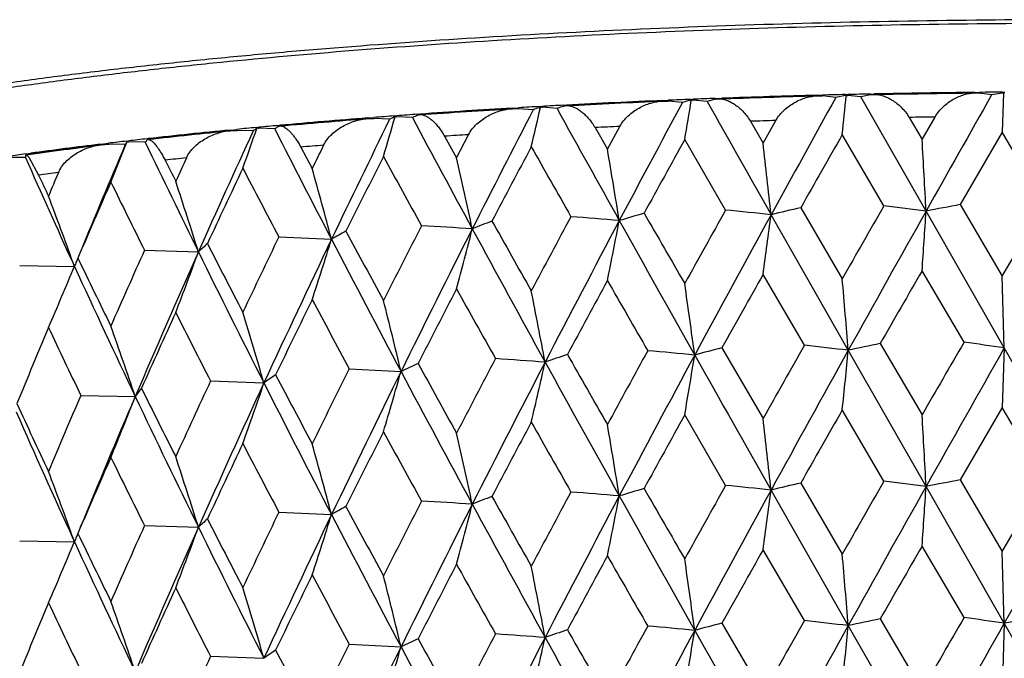
# Model space of a CAD drawing. Units: inches. Extents: x 0 to 11, y 0 to 8.5.
# Drawn here: x 4.6 to 4.7, y 5.8 to 5.9 of the extents above; entities that cross this region are included whole.
import ezdxf

# ---------------------------------------------------------------- set-up
doc = ezdxf.new("R2010")
doc.units = ezdxf.units.IN
doc.header["$LTSCALE"] = 0.605
doc.header["$MEASUREMENT"] = 0
doc.layers.get('0').update_dxf_attribs({"linetype": 'CONTINUOUS'})

msp = doc.modelspace()

# ---------------------------------------------------------------- linework, layer by layer
at = {"color": 7, "linetype": 'CONTINUOUS'}
for p, q in [((4.690350121, 5.841633472), (4.6912130216, 5.8416657493)), ((4.7041165079, 5.8420643622), (4.7047777906, 5.8420813898)), ((4.7041195535, 5.8419937468), (4.7047822053, 5.8419664506)), ((4.7065721873, 5.8417638524), (4.7047822053, 5.8419664506)), ((4.7076358516, 5.8419951947), (4.7065721873, 5.8417638524)), ((4.7078491442, 5.8420414155), (4.7076358516, 5.8419951947)), ((4.7078458715, 5.8421561167), (4.7081776669, 5.8421637779)), ((4.707988141, 5.8420677636), (4.7079841436, 5.8420278449)), ((4.7081258757, 5.8420478337), (4.7081812284, 5.8420491106)), ((4.7099489535, 5.8418420998), (4.7081812284, 5.8420491106)), ((4.7112558796, 5.8421164606), (4.7099489535, 5.8418420998)), ((4.7187329521, 5.826461747), (4.7099489535, 5.8418420998)), ((4.7112533448, 5.8422308627), (4.7117425736, 5.8422409467)), ((4.7112558796, 5.8421164606), (4.7117444288, 5.8421704422)), ((4.7253039295, 5.842449364), (4.7259077926, 5.8424555364)), ((4.7253054844, 5.8423790165), (4.7259095813, 5.8423418597)), ((4.727554875, 5.8421129092), (4.7259095813, 5.8423418597)), ((4.7290109238, 5.8423695072), (4.727554875, 5.8421129092)), ((4.7291686562, 5.8423641885), (4.7289887495, 5.8370970952)), ((4.7290096364, 5.8424830921), (4.7293451453, 5.8424856568)), ((4.7291696413, 5.8423935715), (4.7291686562, 5.8423641885)), ((4.6630245324, 5.8403335569), (4.6638113327, 5.8403798476)), ((4.6630314615, 5.8402618557), (4.6638190119, 5.8402586364)), ((4.6638117378, 5.8403796891), (4.6639102255, 5.8403856073)), ((4.6658419714, 5.8401146878), (4.6638190119, 5.8402586364)), ((4.6667234068, 5.8404254507), (4.666575991, 5.8403736817)), ((4.6667166369, 5.8405447988), (4.66703167, 5.8405626688)), ((4.6667234068, 5.8404254507), (4.6668189003, 5.8404554057)), ((4.6668189003, 5.8404554057), (4.6668076415, 5.8404061373)), ((4.6669859302, 5.8404401635), (4.6670384525, 5.8404430999)), ((4.669045483, 5.8402941513), (4.6670384525, 5.8404430999)), ((4.669954214, 5.8407210778), (4.6703239261, 5.8407408203)), ((4.6699605359, 5.8406026899), (4.6703276752, 5.8406706215)), ((4.6703276752, 5.8406706215), (4.6706842837, 5.8406524084)), ((4.683287724, 5.8413569306), (4.6840080078, 5.8413870567)), ((4.6832909755, 5.8412857785), (4.6840143133, 5.8412696595)), ((4.685930616, 5.8410954925), (4.6840143133, 5.8412696595)), ((4.6868340933, 5.841341925), (4.685930616, 5.8410954925)), ((4.6870153777, 5.8413911725), (4.6868340933, 5.841341925)), ((4.6870106495, 5.8415078251), (4.6873359996, 5.8415208783)), ((4.6871332275, 5.8414194909), (4.6871255186, 5.8413728898)), ((4.6871291507, 5.8415128169), (4.6872447435, 5.841517326)), ((4.6872863977, 5.8414017926), (4.6873406113, 5.84140391)), ((4.6892377225, 5.8412250125), (4.6873406113, 5.84140391)), ((4.6903544416, 5.8415179652), (4.6892377225, 5.8412250125)), ((4.6903544416, 5.8415179652), (4.6907836566, 5.8415792396)), ((4.6435364998, 5.8390040751), (4.6443906038, 5.8390700524)), ((4.6435465424, 5.8389317679), (4.6444035323, 5.8389437559)), ((4.6465123904, 5.8388315028), (4.6444035323, 5.8389437559)), ((4.6471814547, 5.8391541597), (4.6469575951, 5.8390466343)), ((4.647172261, 5.8392781677), (4.6474738873, 5.8393005296)), ((4.647253612, 5.8391854007), (4.6472397248, 5.8391372852)), ((4.6474327917, 5.8391728144), (4.6474830796, 5.8391765393)), ((4.6495794345, 5.8390590682), (4.6474830796, 5.8391765393)), ((4.6502707954, 5.8395044939), (4.6505750416, 5.8395260492)), ((4.6502834316, 5.8393800266), (4.6505842038, 5.8394539786)), ((4.6505842038, 5.8394539786), (4.6509961081, 5.8394106031)), ((4.716449513, 5.8390781993), (4.7181902806, 5.8361092013)), ((4.7181902806, 5.8361092013), (4.7199324984, 5.8391317737)), ((4.6285731557, 5.8377224084), (4.6288578497, 5.8377491231)), ((4.6286381288, 5.8376225079), (4.6286230868, 5.8375789054)), ((4.6288276197, 5.8376127499), (4.6288751574, 5.8376172251)), ((4.6310393252, 5.8375324368), (4.6288751574, 5.8376172251)), ((4.6315250425, 5.8378625216), (4.631443558, 5.8378075174)), ((4.6315105058, 5.8379935264), (4.6317430819, 5.8380145703)), ((4.6315250425, 5.8378625216), (4.6317531982, 5.8379417641)), ((4.6317531982, 5.8379417641), (4.6321630442, 5.8378610038)), ((4.6741580918, 5.8377088813), (4.6758261419, 5.8347923168)), ((4.6758261419, 5.8347923168), (4.6774984834, 5.8378674109)), ((4.6950742521, 5.8385557508), (4.6967874507, 5.8356132484)), ((4.6967874507, 5.8356132484), (4.6985035351, 5.8386623497)), ((4.6250217189, 5.8373810822), (4.62594896, 5.8374716554)), ((4.6250332492, 5.8373081427), (4.6259671036, 5.8373385103)), ((4.6281402204, 5.8372591046), (4.6259671036, 5.8373385103)), ((4.6282893113, 5.8373695319), (4.6281402204, 5.8372591046)), ((4.6539156604, 5.836546281), (4.6555214454, 5.8336548303)), ((4.6555214454, 5.8336548303), (4.6571328836, 5.8367551146)), ((4.7130600796, 5.8271806049), (4.7074473217, 5.8367657515)), ((4.7289887492, 5.8370970957), (4.7233331002, 5.8273386221)), ((4.7346520095, 5.8274254499), (4.7289887492, 5.8370970957)), ((4.6075045599, 5.8354598038), (4.6076677719, 5.8354796957)), ((4.6076677719, 5.8354796957), (4.6086762517, 5.8356017138)), ((4.6076777686, 5.8354061274), (4.6086989084, 5.8354593717)), ((4.6109139849, 5.8354136281), (4.6086989084, 5.8354593717)), ((4.6109511121, 5.8354696993), (4.6109139849, 5.8354136281)), ((4.6111210876, 5.8358912473), (4.6113855185, 5.83592204)), ((4.6111634709, 5.8357827648), (4.6111490464, 5.8357464244)), ((4.6113613284, 5.8357759782), (4.6114056281, 5.8357811579)), ((4.6136154016, 5.8357299224), (4.6114056281, 5.8357811579)), ((4.6136586084, 5.8357858948), (4.6136154016, 5.8357299224)), ((4.6138618154, 5.8362053332), (4.6140160535, 5.8362229381)), ((4.6139168174, 5.8361051661), (4.6140245282, 5.8361493139)), ((4.6139654319, 5.8362172395), (4.6140164127, 5.8362228651)), ((4.6140245282, 5.8361493139), (4.6145606618, 5.835867238)), ((4.6345546726, 5.8350798796), (4.6360817149, 5.8322124611)), ((4.6917426915, 5.8266065991), (4.6862380304, 5.8361064631)), ((4.5974864567, 5.8336700212), (4.5952537528, 5.8336871781)), ((4.5974920055, 5.8337263677), (4.5974864567, 5.8336700212)), ((4.5975020058, 5.8341578087), (4.597565505, 5.8341666958)), ((4.597522953, 5.8340081386), (4.5975755966, 5.8340945781)), ((4.5975610501, 5.8341674324), (4.5981871116, 5.8342537166)), ((4.5975755966, 5.8340945781), (4.5979456479, 5.8337235362)), ((4.5975755995, 5.8340945711), (4.5982221231, 5.8341836394)), ((4.5979456479, 5.8337235362), (4.5992606239, 5.8312988259)), ((4.7233331002, 5.8273386221), (4.7289887496, 5.8176900037)), ((4.7289887496, 5.8176900037), (4.7346520095, 5.8274254499)), ((4.70825954, 5.8077163032), (4.6978672253, 5.82597824)), ((4.7018573176, 5.8269210115), (4.707447322, 5.8173586595)), ((4.7292604181, 5.8080393329), (4.7187329521, 5.826461747)), ((4.6315977286, 5.8229850088), (4.638684897, 5.8226627953)), ((4.6135044532, 5.8211859268), (4.6207707374, 5.8209738198)), ((4.5967072951, 5.8191191976), (4.6040781332, 5.8190193731)), ((4.6040781332, 5.8190193731), (4.6039074076, 5.819491367)), ((4.7023536093, 5.8083905421), (4.6967874508, 5.8179324948)), ((4.7238358445, 5.808800489), (4.7181902807, 5.8184284476)), ((4.7292604181, 5.8080393329), (4.7289887496, 5.8176900037)), ((4.7125599193, 5.8086270454), (4.7181902806, 5.7990204562)), ((4.6912515417, 5.8080454351), (4.6967874507, 5.7985245033)), ((4.7187328401, 5.7893742216), (4.70825954, 5.8077163032)), ((4.7292604181, 5.8080393329), (4.7289887496, 5.8000100671)), ((4.7398150094, 5.7895359446), (4.7292604181, 5.8080393329)), ((4.6410731346, 5.8052343982), (4.6480429158, 5.8048585193)), ((4.6224006495, 5.8035762463), (4.6295861735, 5.8033089539)), ((4.6049329945, 5.8016408605), (4.6122605282, 5.8014848989)), ((4.7130611466, 5.7900927994), (4.7074473223, 5.7996787223)), ((4.7289887499, 5.8000100666), (4.7233320275, 5.7902507827)), ((4.7346530847, 5.7903376279), (4.7289887499, 5.8000100666)), ((4.6917437394, 5.7895188097), (4.6862380309, 5.7990194338)), ((4.7233320275, 5.7902507827), (4.7289887496, 5.7806004488)), ((4.7289887496, 5.7806004488), (4.7346530847, 5.7903376279)), ((4.7082594514, 5.7706284242), (4.6978670024, 5.7888907121)), ((4.7018562589, 5.7898331558), (4.707447322, 5.7802691046)), ((4.7292603885, 5.7709514548), (4.7187328401, 5.7893742216)), ((4.6315986561, 5.7858972652), (4.6386843597, 5.7855752497)), ((4.6135053209, 5.784098197), (4.620770105, 5.7838862653)), ((4.596708094, 5.7820314806), (4.604077412, 5.7819318082)), ((4.604077412, 5.7819318082), (4.6039068276, 5.7824034392)), ((4.7023541621, 5.7713028552), (4.6967874506, 5.7808465985)), ((4.7238364044, 5.7717127935), (4.7181902805, 5.7813425515)), ((4.7292603885, 5.7709514548), (4.7289887496, 5.7806004488)), ((4.7125593629, 5.7715393336), (4.7181902806, 5.7619330575)), ((4.6912509955, 5.7709577148), (4.6967874507, 5.7614371046)), ((4.7187329033, 5.7522863714), (4.7082594514, 5.7706284242)), ((4.7292603885, 5.7709514548), (4.7289887495, 5.7629222535)), ((4.7398150094, 5.7524480939), (4.7292603885, 5.7709514548)), ((4.6410736326, 5.7681467357), (4.6480426582, 5.7677706322)), ((4.6224011186, 5.7664885912), (4.6295858641, 5.7662210625))]:
    msp.add_line(p, q, dxfattribs=at)
for centre, radius, start, end in [((4.7368594303, 4.5680893521), 1.2743941392, 92.0915586268, 92.2270960989), ((4.7380184918, 4.5366318713), 1.3058019623, 91.4875795456, 92.073015177), ((4.7380041506, 4.5407921493), 1.3015983122, 91.4917224397, 92.0790311034), ((4.7380482294, 4.5346129875), 1.3078916082, 91.4866389392, 92.0521835056), ((8.0424973682, 3.9918778741), 3.8145084802, 150.9901148304, 151.2608849204), ((4.7389695226, 4.5012832358), 1.3412340453, 91.3296813746, 91.4607847127), ((3.2865672886, 5.9843777573), 1.4285269943, 354.0689475384, 354.281096684), ((4.7084207656, 5.8394056862), 0.002697002, 99.2306613255, 102.2364731773), ((4.7076254702, 5.837304835), 0.0047767164, 83.3186561167, 85.6456433521), ((4.7392051226, 4.4911730913), 1.3513469348, 91.1852142601, 91.3156491865), ((4.7395715643, 4.4727672006), 1.3697564725, 90.5968141468, 91.1641437424), ((4.7395729348, 4.4737794426), 1.36867394, 90.5972784654, 91.1650443596), ((4.7395712117, 4.4775967724), 1.3648134494, 90.5988833126, 91.1682439245), ((10.0439229696, 2.8351808295), 6.1078155055, 150.5075462461, 150.676082636), ((4.7397674953, 4.4569164969), 1.3856083578, 90.4448487196, 90.5731170044), ((4.7296000718, 5.8390191905), 0.0034017228, 97.2692989013, 99.973407895), ((4.7287683241, 5.8383537033), 0.0040597525, 81.8129943799, 84.3268962952), ((4.7267519846, 4.7614642354), 1.0807498327, 93.3804615915, 94.0418599487), ((4.7267804244, 4.7617647018), 1.0803795829, 93.3827641775, 94.0442723298), ((4.7306329396, 4.6978077557), 1.1445244046, 93.2015005758, 93.3420879117), ((4.009942523, 5.9905303852), 0.6738019543, 346.6653588298, 347.1263538368), ((4.7708241772, 5.5437521862), 0.3144073726, 109.3641216397, 109.5059676378), ((4.6665885073, 5.8343801782), 0.0060795946, 85.7557116776, 87.8281928313), ((4.7317383223, 4.6780681874), 1.1642948993, 93.042026099, 93.1860036785), ((4.7805197306, 5.5111989446), 0.3474624626, 108.5535188001, 108.7127556061), ((8.0440989783, 7.7028816355), 3.8548953595, 208.8929455766, 209.14988159), ((4.7340337657, 4.6341678359), 1.2082552177, 92.4070986412, 93.0226751432), ((4.7340413744, 4.6349179557), 1.2074348547, 92.4089419675, 93.0247779543), ((4.7339931993, 4.6396251437), 1.2026833652, 92.4161113734, 93.0343500222), ((7.1366760232, 4.5223719731), 2.7830172065, 151.7157146867, 152.0872051453), ((4.7362504242, 4.5836125628), 1.2588589864, 92.2416999325, 92.3784473496), ((3.8075547027, 5.9868884755), 0.8915265593, 350.2628829173, 350.6061133309), ((4.6875514602, 5.8394195908), 0.002043164, 101.8118535861, 105.2112475008), ((4.6868280045, 5.8359689791), 0.0054590512, 84.6119686617, 86.7948435567), ((10.7574203895, 9.2656830675), 6.9677653412, 209.4373446916, 209.5814070731), ((4.7156535643, 4.908701781), 0.9330933658, 94.4327056645, 95.159419508), ((4.7157152041, 4.908489992), 0.9332364199, 94.4352021208, 95.1618026282), ((4.7213704403, 4.8368768723), 1.0051452957, 94.2335797028, 94.3923429192), ((4.106745678, 5.9951538025), 0.5625610796, 343.3359851301, 343.8989307661), ((4.7152271434, 5.6971977217), 0.1574225054, 115.7007467073, 115.8807106709), ((4.6471131744, 5.8325732129), 0.006613679, 86.7937552063, 88.7832666754), ((4.7231447201, 4.8129384916), 1.0291493409, 94.060504431, 94.2168544125), ((4.7240974751, 5.6765421849), 0.1787866766, 114.3846846236, 114.6326355181), ((6.9515518666, 7.0667356348), 2.6088822952, 208.0716718197, 208.4454261425), ((4.7266668926, 4.7671983138), 1.0748991062, 93.3938730888, 94.0587013306), ((6.6137988333, 4.8338813603), 2.1924966237, 152.6810086593, 153.1519711754), ((4.7396077232, 4.4467564897), 1.3925142892, 90.809575071, 90.952901444), ((4.7082676126, 4.989842422), 0.8516170958, 95.3696044232, 95.5469614304), ((4.6285997967, 5.8305825009), 0.0070401114, 87.7584119865, 89.6880331794), ((4.7106613642, 4.9644038209), 0.8771680751, 95.177100182, 95.3511030869), ((4.6751123837, 5.773201342), 0.0779802811, 124.0556809049, 124.4149371613), ((4.7154943856, 4.914796209), 0.9268777134, 94.4518308419, 95.183325387), ((6.2700466881, 5.0428771986), 1.8081501238, 153.8831237682, 154.4523530485), ((4.7342856151, 4.6060285088), 1.233147136, 92.6394369013, 92.7948164219), ((4.7381458725, 4.508156199), 1.33109659, 91.7066188382, 91.8543003857), ((4.7006137155, 5.0661703129), 0.7749065754, 95.5980955531, 96.4163430563), ((4.7007259058, 5.0653689383), 0.7756413557, 95.600246718, 96.4179487796), ((4.7003449901, 5.0726530714), 0.7682938881, 95.6251235916, 96.4504882086), ((6.0253381189, 5.1951833785), 1.5376681065, 155.3190759993, 155.9851329178), ((4.1562129466, 6.0005686812), 0.4997369383, 340.3164674488, 340.9646685019), ((4.6684710579, 5.7829590112), 0.0676393194, 126.1295374155, 126.4455796256), ((6.3570277695, 6.7155891215), 1.9364967471, 206.9636631501, 207.4583672468), ((4.7271292763, 4.7335270247), 1.1054463864, 93.6303729493, 93.7974740495), ((8.1766025586, 3.8604133602), 3.9926190443, 150.3301511555, 150.492613644), ((4.6815101681, 5.2308068554), 0.6090202372, 96.9625719149, 97.9206761334), ((4.6822789802, 5.2212077244), 0.6187865795, 96.9406071536, 97.8105510125), ((4.6825920426, 5.2187807539), 0.6211593956, 96.9269592495, 97.8064162842), ((5.8452001149, 5.3111199953), 1.3410242593, 156.985438285, 157.6548683135), ((4.6913566984, 5.1479105952), 0.6926435814, 96.6520588595, 96.8557100966), ((4.1808665534, 6.0065525601), 0.4629446617, 337.6315737564, 338.3487644675), ((4.6324149076, 5.8212152745), 0.0257659299, 145.6595994333, 146.411273859), ((4.6112356271, 5.8284096156), 0.0073735023, 88.6788908377, 90.5606980757), ((4.6943198141, 5.1225303726), 0.7181961908, 96.432286068, 96.6310704948), ((5.9817335445, 6.4900269591), 1.5165262495, 205.5592720519, 206.1788609704), ((4.6373627578, 5.8174409613), 0.0299737099, 141.5837003235, 142.2632702801), ((4.7161205297, 4.8819142685), 0.9566491893, 94.7071156487, 94.8910931005), ((6.1775859444, 5.0773158337), 1.71642192, 153.7921603735, 153.9083486659), ((6.6432750211, 4.7841985364), 2.239582999, 152.0142856985, 152.3039569047), ((7.74844383, 7.5771583478), 3.5410076657, 209.4694552281, 209.6446178915), ((7.1810106261, 4.4560694606), 2.8510335727, 151.04988344, 151.2776791156), ((2.833950417, 5.621971127), 1.8750479382, 6.2462037804, 6.5424638023), ((1.0306382959, 5.623844559), 3.6936561721, 3.1445644337, 3.2944517934), ((4.6746049005, 5.2773108905), 0.5621609748, 97.8837127061, 98.11686192), ((5.7219504946, 6.3307869495), 1.2294489062, 203.8498541221, 204.5769154549), ((4.6125772698, 5.8322121074), 0.0151610745, 173.196575387, 174.2678453685), ((6.2844570175, 5.006701077), 1.8356843888, 153.2187250236, 153.571001556), ((6.7887320435, 7.003149815), 2.4413044307, 208.618254859, 208.8681681106), ((3.6868035943, 5.6148584187), 0.993119401, 12.1610337005, 12.7273760663), ((3.4130032385, 5.6189344247), 1.2811386791, 9.2640454203, 9.6999832548), ((4.7011078671, 5.0413327605), 0.7965224983, 95.9060782119, 96.1139148287), ((5.9991914013, 6.5279944474), 1.5475875164, 206.6713778729, 206.7892985304), ((5.9523786628, 5.2213636014), 1.4670967154, 155.333859092, 155.469038711), ((4.6823704131, 5.2016706324), 0.635089678, 97.2778073395, 97.5194690495), ((5.7292338574, 6.3592389885), 1.2472210405, 205.0426751162, 205.1859293717), ((5.7817150021, 5.3334892384), 1.2806565761, 157.1087233469, 157.2625121066), ((6.0309198558, 5.1673367668), 1.5536405094, 154.6613360502, 155.0754752383), ((6.2492486361, 6.6759330094), 1.8287467704, 207.474104008, 207.8015916661), ((3.8393911119, 5.6099097045), 0.8271241942, 14.9051852332, 15.5908423376), ((5.8417503043, 5.2902215252), 1.3459174531, 156.33886525, 156.8138118032), ((5.9022856298, 6.4618996637), 1.4392605788, 206.0263742125, 206.4341315805), ((3.9322921965, 5.6042905669), 0.7217716629, 17.4702317909, 18.2630969799), ((3.9923790271, 5.5983677037), 0.6502791289, 19.8795822822, 20.7235716413), ((8.4448923174, 3.6881077741), 4.3014188853, 150.1788201328, 150.3295055819), ((4.4655647112, 3.8513259481), 1.9912949511, 82.6957900905, 82.8603217106), ((4.9260603437, 4.751312066), 1.0949572977, 100.6696595161, 100.9147056164), ((6.7262099157, 4.7206926011), 2.333513314, 151.7355333745, 152.0136764566), ((4.4326764129, 2.8654732351), 2.9698075743, 85.272628951, 85.3987069906), ((4.8087034239, 5.3924886792), 0.4521638781, 106.4353744219, 106.8770179059), ((9.1196316672, 8.3803635913), 5.1212648214, 209.9167652878, 210.039174409), ((7.3317577119, 4.3532767863), 3.0233061448, 150.8351492384, 151.0499398783), ((7.5619406938, 4.2555791517), 3.2663542566, 151.2636167774, 151.6411256839), ((4.4412564051, 3.3549878111), 2.4842791334, 84.0711216689, 84.2131153989), ((3.6041656423, 5.9686624934), 1.1029696046, 352.1454752201, 352.5671741938), ((4.8689520712, 5.1108105018), 0.7353468013, 103.1341969295, 103.4536524378), ((8.9007385396, 3.4776024435), 4.7964894205, 150.6788820868, 150.9353833694), ((2.5815905839, 5.9667966327), 2.1417449386, 356.027685371, 356.243081435), ((6.3410942403, 4.9586859353), 1.8991366946, 152.8772914228, 153.2181389873), ((4.4401566916, 2.4137029404), 3.4172933788, 86.351171234, 86.4660007608), ((4.749857993, 5.5937533741), 0.248092772, 111.163079356, 111.8217729783), ((7.4185454405, 7.3713827267), 3.1621063933, 209.2748500062, 209.4701951193), ((6.8702823679, 4.6636280923), 2.4814896695, 152.0898935384, 152.5867723825), ((3.9204132693, 5.9716874213), 0.7710656937, 348.4355311495, 349.0466837369), ((8.9517018257, 8.2097251271), 4.8944303543, 209.1564531866, 209.3994267307), ((4.6967516869, 5.7205913091), 0.11743228, 118.5508748907, 119.6348359086), ((6.6122661678, 6.8874902748), 2.2402951317, 208.347931046, 208.618991683), ((6.4430774322, 4.9204028524), 2.0011023817, 153.1546331904, 153.7694494032), ((4.0606552973, 5.9757472959), 0.6159490366, 344.9659182296, 345.7441989174), ((7.3688460216, 7.2932163558), 3.0836746833, 208.4523344765, 208.8323831834), ((4.6531259615, 5.7867698235), 0.0470826283, 131.4162322843, 133.408941446), ((6.1386396747, 6.5990344202), 1.7040887817, 207.1252043506, 207.474830663), ((6.072393638, 5.128273589), 1.5995364357, 154.2579376592, 154.6607770345), ((6.1505884585, 5.1000635379), 1.6757094217, 154.4549966953, 155.1862283492), ((4.1311284451, 5.9806756361), 0.5315840571, 341.7873300543, 342.7075523347), ((6.5976188241, 6.8409270681), 2.2077781275, 207.4656506531, 207.9876413143), ((5.8735176277, 5.2568813623), 1.3806059689, 155.8744882886, 156.3383374895), ((5.9368916519, 5.2346619743), 1.4408108279, 155.9877551216, 156.8334328908), ((4.1673785188, 5.9862703652), 0.4825841397, 338.9327835993, 339.9692886083), ((6.1384953968, 6.5673437611), 1.6913178976, 206.1865292713, 206.8553321809), ((4.6214395279, 5.8124578982), 0.0185599294, 157.2237075674, 159.296677605), ((4.6221241976, 5.8121691461), 0.0193029967, 155.6218709072, 157.2202133719), ((5.826284331, 6.4053995163), 1.3546905374, 205.5962693961, 206.0270800373), ((4.1847422115, 5.9923020635), 0.4537284497, 336.4195917537, 337.5480586183), ((5.8334454007, 6.3820225032), 1.3521525072, 204.605966025, 205.4258908153), ((7.6060724027, 4.182488019), 3.3374567509, 150.6576328195, 150.8521643971), ((9.0308690997, 3.3345160554), 4.9768483369, 150.0599589541, 150.1900897667), ((6.8863507908, 4.6168998676), 2.5153384141, 151.5001053305, 151.7582298798), ((8.5854893149, 8.0553728736), 4.5050282818, 209.7909071019, 209.9296037076), ((3.1845059273, 5.6020463024), 1.516995468, 7.7674964909, 8.1345857827), ((2.2382708464, 5.6045136858), 2.4783332001, 4.7030548038, 4.9267628986), ((6.4467680359, 4.8868674453), 2.0178710266, 152.5845573673, 152.9056166855), ((7.1910683558, 7.2262046049), 2.9013356024, 209.082110074, 209.2941933615), ((3.5715541903, 5.5984720438), 1.115385769, 10.7290546417, 11.2314541524), ((6.1476419192, 5.0743043472), 1.6830777748, 153.908509191, 154.2918362843), ((6.4865862071, 6.8020182018), 2.0974976643, 208.0857617965, 208.3740155441), ((3.7730640604, 5.593936957), 0.9000421673, 13.5530932319, 14.1805224997), ((5.9298128261, 5.2139847662), 1.4422905366, 155.4691595626, 155.9138844961), ((6.0590552855, 6.5405942194), 1.614673972, 206.7910449692, 207.1582701906), ((3.8911466192, 5.5886264144), 0.7690133732, 16.2104471047, 16.9512115902), ((5.7641026731, 5.3231913323), 1.261559441, 157.2625919872, 157.7674151954), ((5.7716195358, 6.3615382831), 1.2940798312, 205.1878354942, 205.6365306443), ((3.9652312304, 5.5827574855), 0.6829997025, 18.677757468, 19.5195254853), ((4.8982303489, 4.9213130178), 0.9065316832, 101.818614212, 102.0964409953), ((9.5100284474, 3.0394317507), 5.5296512404, 149.9456289979, 150.0626372681), ((4.483069838, 4.0732094994), 1.7522112752, 81.9230581873, 82.1021747487), ((4.7788425556, 5.4843364681), 0.3405192845, 108.5625923825, 109.0959378662), ((8.0600791775, 7.7349441281), 3.8994960678, 209.6283770236, 209.7880220705), ((7.0023169043, 4.5346619984), 2.6472312486, 151.257320337, 151.5026599926), ((4.4348713608, 3.0871603237), 2.7316278859, 84.6918050136, 84.8250642333), ((4.8389695941, 5.2429610894), 0.5840727191, 104.649800476, 105.0221393588), ((7.8123651416, 4.0473010141), 3.5740184747, 150.478656854, 150.6602563427), ((8.0956295587, 3.9254607155), 3.8751982841, 150.9404411751, 151.2583787074), ((4.4514356338, 3.5842951979), 2.2382046221, 83.4110539564, 83.5632218962), ((3.2690094584, 5.9490963547), 1.4461774153, 354.0696733166, 354.3897345929), ((10.1887991963, 2.7164248343), 6.2741249492, 150.4780942805, 150.6737886442), ((4.7223414204, 5.6471971809), 0.1742910365, 114.3991749727, 115.2323358037), ((6.9444067113, 7.0694576377), 2.6190167363, 208.8453081466, 209.0792475296), ((6.5219295074, 4.8285758671), 2.1024947363, 152.2786226686, 152.5870278277), ((6.6300973624, 4.7884146951), 2.2108229153, 152.5917454229, 153.1489936741), ((4.4343825776, 2.6122882044), 3.2023215343, 85.826433786, 85.9463059296), ((4.0028099632, 5.9551191262), 0.6811287144, 346.6665743588, 347.3639847825), ((7.9850915144, 7.6328864757), 3.787332399, 208.8381162268, 209.1499164674), ((7.1071713152, 4.5010438939), 2.7495679107, 151.6410073718, 152.0895851886), ((3.7972307255, 5.9515560498), 0.9019985632, 350.2639466817, 350.7826325303), ((10.5895609599, 9.1333367076), 6.7747602692, 209.4049305486, 209.5816014789), ((6.2007786365, 5.0289549469), 1.7422086669, 153.5400571539, 153.9108783978), ((6.2808620742, 5.0005061653), 1.8201871094, 153.7744189057, 154.449129286), ((4.1014511927, 5.95963948), 0.5680841993, 343.3371535302, 344.1892186904), ((6.9206567242, 7.012905461), 2.5737425931, 207.9936461439, 208.4453035789), ((5.9695416023, 5.176509606), 1.4859344932, 155.0389824666, 155.4714084382), ((6.0329717887, 5.1545920846), 1.5460675152, 155.1911968075, 155.9816680746), ((4.152134507, 5.9649317807), 0.5040655036, 340.317413883, 341.2984545726), ((4.6735513223, 5.7415828746), 0.0757828686, 124.0099016567, 125.4608313695), ((6.3376320923, 6.6684124337), 1.9146344015, 206.8616325457, 207.4580863877), ((6.3426455266, 6.705691142), 1.9342939489, 207.7718717802, 208.0829429805), ((4.6357868808, 5.7846363642), 0.0289372146, 141.6348265603, 144.391434262), ((5.9644525634, 6.4733363483), 1.5086584997, 206.3973222036, 206.7882934303), ((5.704829146, 6.3106559131), 1.2202449528, 204.7119692703, 205.1851788069), ((5.7948926499, 5.2909316278), 1.2949238981, 156.7718625856, 157.264699306), ((5.8511145603, 5.2715059091), 1.3474557665, 156.8388690569, 157.6511980546), ((4.1776619953, 5.9707790427), 0.4664079673, 337.6321698974, 338.7170242181), ((5.9682569288, 6.4463016114), 1.5015041895, 205.4324807566, 206.1784170934), ((5.7121005215, 6.2891776027), 1.2186112729, 203.6976605824, 204.5761897764), ((8.1419116542, 3.8428176832), 3.9528281488, 150.3267279362, 150.4908438437), ((6.6325713478, 4.752656592), 2.227528928, 152.0110435906, 152.3023138507), ((7.7830177537, 7.5598740517), 3.5808504987, 209.4731617331, 209.6463938137), ((7.1620132551, 4.4292988281), 2.8294164589, 151.0464740591, 151.2760351755), ((2.8320638138, 5.5846883165), 1.8769443671, 6.2458644256, 6.5417874294), ((1.0269009139, 5.5865628071), 3.6973984694, 3.1443928045, 3.2941094877), ((6.2773695495, 4.9730797187), 1.8277955915, 153.2156030709, 153.5694378981), ((6.805245219, 6.9752524295), 2.460201781, 208.6219253859, 208.8699448269), ((3.6858252742, 5.5775716805), 0.9941173037, 12.1603841013, 12.7260846081), ((3.4117258691, 5.5816499234), 1.2824307695, 9.2635457783, 9.6989884998), ((6.0259413434, 5.1325181153), 1.5481701688, 154.6583569432, 155.0740033095), ((6.2585329472, 6.6438041895), 1.8392714531, 207.477708987, 207.8033557996), ((3.8385880001, 5.5726203035), 0.8279516857, 14.9043980745, 15.5892800255), ((5.8381136049, 5.2546560741), 1.3419758243, 156.3360543084, 156.8124452984), ((5.908004024, 6.4277032861), 1.4456674593, 206.029876657, 206.4358670234), ((3.9316026078, 5.5669982235), 0.7224903195, 17.4693206662, 18.2612919305), ((3.9917800564, 5.5610767864), 0.6509108863, 19.878474382, 20.7215593931), ((8.5161366608, 3.6102806589), 4.3834876907, 150.1799210236, 150.3278120709), ((4.4654903932, 3.8132883778), 1.9922467214, 82.6971470282, 82.8615653924), ((4.9261024845, 4.7138405932), 1.0953423005, 100.6681654884, 100.9130730155), ((6.746170901, 4.672920956), 2.3561527413, 151.7365507648, 152.0120711396), ((4.432598846, 2.8266993639), 2.9714945426, 85.273824543, 85.3998046919), ((4.8087117224, 5.3553151798), 0.4522486486, 106.4334391012, 106.8749022207), ((9.0082809376, 8.2790726346), 4.9927316442, 209.9154641855, 210.041047276), ((7.3660815649, 4.2970992673), 3.0625804309, 150.836211347, 151.0482859211), ((7.5522221756, 4.2238191136), 3.2552715037, 151.2635991028, 151.6423980789), ((4.4411754088, 3.3165910113), 2.4855897458, 84.0723871423, 84.2142762452), ((3.6026974595, 5.9317722744), 1.1044507542, 352.1458278794, 352.5668758847), ((4.8689759018, 5.0735209257), 0.7355489016, 103.1325144475, 103.4518129505), ((8.8883598134, 3.4474801288), 4.7822857546, 150.6790142892, 150.9362809588), ((2.5787212512, 5.9299032288), 2.144620713, 356.0278654826, 356.2429290847), ((12.7012953637, 1.2557123625), 9.1619171414, 150.3397885406, 150.4734454681), ((6.3539718703, 4.9150386733), 1.9135877924, 152.8782575341, 153.2165922901), ((4.440094014, 2.3745675506), 3.419341041, 86.3523142291, 86.4670511053), ((4.7498555287, 5.5566419905), 0.2481141554, 111.1608047775, 111.8192913835), ((7.3749718922, 7.3097867131), 3.1121142918, 209.2735412601, 209.4720601145), ((6.8623466276, 4.6307357315), 2.4725135832, 152.089725548, 152.5884140777), ((3.919397312, 5.9348023836), 0.7721012931, 348.4360423244, 349.0462513054), ((8.930180434, 8.1605687108), 4.8697562588, 209.1558097072, 209.4000189939), ((4.6967437495, 5.683504661), 0.1174278409, 118.5481737369, 119.6319140686), ((6.589958666, 6.8383099148), 2.2149217784, 208.3466211583, 208.6208363067), ((6.4363643256, 4.8867003557), 1.9935845149, 153.1543140364, 153.771455436), ((4.0598543644, 5.9388692626), 0.6167764733, 344.9665693277, 345.7436480586), ((7.3568083914, 7.2495608669), 3.069962265, 208.451591994, 208.8333459953), ((4.6531167992, 5.7496875307), 0.0470729442, 131.4132157275, 133.4058001928), ((6.1255607436, 6.5552037936), 1.6893749236, 207.1239039421, 207.4766387274), ((6.0812468551, 5.0869458186), 1.6093517408, 154.2588451751, 154.6593000777), ((6.1447555615, 5.0657482923), 1.6692517227, 154.4545253985, 155.1885933627), ((4.1304477077, 5.9438061907), 0.5322983422, 341.7881000779, 342.7069007747), ((6.5894988544, 6.7995826193), 2.1986105018, 207.4648094688, 207.9889879781), ((5.8798578526, 5.2169768231), 1.3875429318, 155.8753290764, 156.3369426872), ((5.9317177449, 5.1998619192), 1.4351543999, 155.9871309449, 156.8361500045), ((4.1667706265, 5.9494107945), 0.4832327557, 338.9336511379, 339.9685544335), ((6.1324768368, 6.5272660092), 1.6845980787, 206.1855902342, 206.8570761717), ((4.621430656, 5.7753729001), 0.0185513976, 157.2228756873, 159.2951935249), ((4.6221156404, 5.7750839992), 0.0192948126, 155.6199279662, 157.2193664772), ((5.8179865249, 6.3643037656), 1.345476337, 205.5949927525, 206.0288314668), ((4.1841801601, 5.9554533186), 0.4543384386, 336.4205365022, 337.5472590006), ((5.8287214078, 6.342745099), 1.3469463477, 204.6049310213, 205.4280443205), ((7.579576916, 4.1603749411), 3.3070233586, 150.6588179656, 150.8551719485), ((8.9708987, 3.332090072), 4.9075825627, 150.0611690682, 150.1931581672), ((6.8716252677, 4.5878665047), 2.4985550363, 151.5012593075, 151.7611604944), ((8.6319373279, 8.0447499841), 4.558485708, 209.7895083398, 209.9266012561), ((3.1835091635, 5.5648047534), 1.5180037098, 7.768159349, 8.1349414796), ((2.2366358421, 5.5672737663), 2.4799750771, 4.70345863, 4.926979865), ((6.4375352895, 4.8546145589), 2.0074498919, 152.5856734505, 152.9084528168), ((7.21071126, 7.1999626654), 2.9237728505, 209.0807209643, 209.2912120477), ((3.570825635, 5.5612281596), 1.1161304305, 10.7299622257, 11.2319403284), ((6.1414220863, 5.0402992481), 1.676136835, 153.9095799309, 154.294558432), ((6.4970616211, 6.7704652388), 2.1093443993, 208.0843941066, 208.3710776002), ((3.7724806091, 5.5566901487), 0.9006463636, 13.5542272841, 14.1811287012), ((5.9254288591, 5.1789276577), 1.4374599579, 155.4701766364, 155.916470866), ((6.0653694445, 6.5066543181), 1.6217283659, 206.7897116302, 207.1554023467), ((3.8906525712, 5.5513762427), 0.7695327855, 16.2117868048, 16.9519260085), ((5.7609235933, 5.2874604298), 1.2581037044, 157.2635461309, 157.7698415647), ((5.7757161922, 6.3263469011), 1.2985932484, 205.1865513146, 205.6337650325), ((3.9647968482, 5.5455036861), 0.6834639985, 18.6792807959, 19.5203357732), ((4.8981541314, 4.8848420974), 0.9059124716, 101.8219201136, 102.0999100621), ((9.4993685924, 3.0081405377), 5.5175211184, 149.9422871377, 150.0595528857), ((4.4831779181, 4.0374947913), 1.7508365391, 81.9202472246, 82.0994861518), ((4.9520316734, 4.4901945286), 1.2999866728, 99.6485976405, 99.8671508581), ((4.7788094986, 5.4474282988), 0.3403387126, 108.5670244796, 109.1006091756), ((8.0572926626, 7.6965245554), 3.8964159295, 209.6316063023, 209.7913772034), ((6.9997153826, 4.4988325866), 2.6443447246, 151.2541127635, 151.499720511), ((4.4349701086, 3.0523894359), 2.7293116827, 84.6893723362, 84.8227306797), ((4.8389154499, 5.2062307136), 0.5837134372, 104.6535815535, 105.0261157374), ((7.8077681925, 4.0125817171), 3.5688508433, 150.4753737019, 150.6572364748), ((8.1026312903, 3.8845432956), 3.8831787614, 150.9412298759, 151.2585120807), ((4.4515456575, 3.5490437619), 2.2363676763, 83.408457659, 83.5607348219), ((3.2689114547, 5.9120037698), 1.4462744014, 354.0702624629, 354.3902993437), ((10.204181374, 2.6706836927), 6.2917739942, 150.4785486187, 150.6736934031), ((4.722325616, 5.6101823283), 0.1742183439, 114.4044958151, 115.2379498125), ((6.9429579427, 7.0317388458), 2.6174437228, 208.8485029904, 209.0825818952), ((6.520237121, 4.7922488338), 2.1006423158, 152.2755088352, 152.5841859739), ((6.6331075993, 4.7498286198), 2.2141850906, 152.5931885811, 153.1495844234), ((4.4344556975, 2.5779767186), 3.1995471655, 85.8241249358, 85.9440883501), ((4.002771157, 5.9180248749), 0.6811649897, 346.667854029, 347.3652177487), ((7.9880097689, 7.5974913847), 3.7907054234, 208.8392526149, 209.150777778), ((7.1132304581, 4.4607564071), 2.7564198133, 151.6423067646, 152.0897655994), ((3.7971737888, 5.9144627751), 0.9020537561, 350.2649001371, 350.7835485031), ((10.5902102256, 9.0967103176), 6.7755526015, 209.4056340247, 209.582285193), ((6.1995807397, 4.9923619147), 1.7409154176, 153.5370571127, 153.9081532933), ((6.2831529076, 4.9623522276), 1.8227134537, 153.776183478, 154.449949614), ((4.1014228947, 5.922543989), 0.5681091073, 343.3387136331, 344.1907270726), ((6.9233779223, 6.9773448969), 2.5768625237, 207.9952302801, 208.4463453058), ((5.9686444177, 5.1397579184), 1.4849789077, 155.0361186098, 155.4688214413), ((4.6735474193, 5.7045153296), 0.0757642118, 124.0163021583, 125.4675443812), ((6.3417395364, 6.6682460815), 1.9333262578, 207.7750062478, 208.0862308105)]:
    msp.add_arc(centre, radius, start, end, dxfattribs=at)
for points, knots in [([(4.7398150094, 5.8522459324), (4.7328370644, 5.8522459324), (4.7189445335, 5.8521397263), (4.6982696677, 5.8516706432), (4.6779855788, 5.8509017576), (4.6582876702, 5.8498428801), (4.6423322957, 5.8487139108), (4.6300099788, 5.8476649779), (4.6211515956, 5.8468210193), (4.6125855104, 5.8459111746), (4.6043325145, 5.844936642), (4.5964100915, 5.8439010654), (4.5888335737, 5.8428076067), (4.5816180213, 5.841659477), (4.5747784806, 5.8404598828), (4.5683299773, 5.8392120513), (4.5622875004, 5.8379192314), (4.5566660059, 5.8365846925), (4.5514803221, 5.8352117592), (4.5467453277, 5.8338037201), (4.5430996647, 5.8325746806), (4.5404244085, 5.8315695954), (4.5385917625, 5.8308281116), (4.5368830741, 5.8300800692), (4.5352998213, 5.8293255549), (4.5338426574, 5.828565148), (4.5325116374, 5.8277994022), (4.5313066788, 5.8270287347), (4.5302276808, 5.8262535331), (4.5292745404, 5.8254741232), (4.528447174, 5.8246907468), (4.5277455655, 5.8239035407), (4.5271698525, 5.8231125239), (4.5267204463, 5.8223177001), (4.5263981338, 5.8215191108), (4.5262040208, 5.8207175965), (4.5261606107, 5.8201793527), (4.5261606107, 5.8199139321)], [0, 0, 0, 0, 0.0949364892, 0.1890078945, 0.2813484696, 0.371092938, 0.4573779094, 0.4989547216, 0.5393447624, 0.5784416618, 0.6161512889, 0.6524059475, 0.6871419255, 0.7202961416, 0.7518063578, 0.7816114637, 0.8096518706, 0.835870068, 0.8602114314, 0.8826254308, 0.903067497, 0.9125381239, 0.9215034745, 0.9299613466, 0.9379115607, 0.9453603443, 0.9523178862, 0.9587966813, 0.9648121839, 0.9703836816, 0.9755354286, 0.9802980748, 0.9847103664, 0.9888209511, 0.9926898593, 0.9963888946, 1, 1, 1, 1]), ([(4.5290650094, 5.8199139321), (4.5290650094, 5.820175566), (4.529108621, 5.8207063915), (4.5293034681, 5.8214966134), (4.5296267943, 5.8222838073), (4.5300772084, 5.8230671762), (4.5306536286, 5.8238467535), (4.5313553225, 5.8246225731), (4.5321817233, 5.8253946868), (4.5331323957, 5.8261629537), (4.5342068444, 5.8269271857), (4.5354045484, 5.8276870612), (4.5367248889, 5.8284422228), (4.53816716, 5.829192283), (4.5397305751, 5.829936802), (4.5414142467, 5.830675369), (4.5432172135, 5.8314075425), (4.5458458221, 5.8323998581), (4.5494264379, 5.8336138073), (4.5540781277, 5.8350043167), (4.5591762415, 5.836359461), (4.5647086855, 5.8376758807), (4.5706623825, 5.8389502667), (4.577023127, 5.8401794492), (4.5837757034, 5.8413603812), (4.590903919, 5.8424901475), (4.5983906588, 5.8435659698), (4.6062179292, 5.8445852024), (4.6143669129, 5.8455453746), (4.6258121745, 5.8467624375), (4.6407732077, 5.8481101643), (4.6594130523, 5.8494361495), (4.6788265926, 5.8504813133), (4.6988270153, 5.8512353476), (4.7192218747, 5.8516907705), (4.7329290988, 5.85179215), (4.7398150094, 5.85179215)], [0, 0, 0, 0, 0.0036090979, 0.0073092491, 0.011184908, 0.0153093533, 0.019743003, 0.0245339733, 0.0297195891, 0.0353285785, 0.0413826143, 0.047898062, 0.0548870135, 0.0623581965, 0.0703177988, 0.0787697162, 0.0877162681, 0.0971581842, 0.1175243643, 0.1398543245, 0.1641198099, 0.1902822451, 0.2182944544, 0.2481018539, 0.2796433193, 0.3128518787, 0.3476552545, 0.383976315, 0.4217334667, 0.4608410071, 0.5427447802, 0.6289330546, 0.7186040812, 0.8109193457, 0.9050126079, 1, 1, 1, 1]), ([(4.6907836566, 5.8415792396), (4.6911370296, 5.8415920278), (4.6916952729, 5.8414819825), (4.692402031, 5.8411780769), (4.692963697, 5.8408470342), (4.6935260231, 5.8404220226), (4.6940804373, 5.8398998986), (4.6946122572, 5.8392773512), (4.6949276821, 5.8388076176), (4.6950742521, 5.8385557508)], [0, 0, 0, 0, 0.1942102441, 0.3037462681, 0.4225135277, 0.5511469033, 0.6901888523, 0.8399488648, 1, 1, 1, 1]), ([(4.6985035351, 5.8386623497), (4.698654125, 5.8389296011), (4.699003191, 5.8394319981), (4.6996260223, 5.8400890367), (4.7003125783, 5.8406479194), (4.7010406734, 5.8411109492), (4.7017953002, 5.8414802495), (4.7025652385, 5.8417557586), (4.7033406454, 5.841934961), (4.7038620988, 5.8419870436), (4.7041195535, 5.8419937468)], [0, 0, 0, 0, 0.1355359452, 0.2687292892, 0.3988619746, 0.5256879614, 0.6491623925, 0.7693133722, 0.8862094216, 1, 1, 1, 1]), ([(4.7117444288, 5.8421704422), (4.7121464477, 5.8421786105), (4.7127734324, 5.8420651762), (4.7135710851, 5.8417487631), (4.7141921709, 5.8414095359), (4.7148069587, 5.8409758622), (4.7154050586, 5.8404448478), (4.7159695384, 5.8398134018), (4.7162992319, 5.8393345322), (4.716449513, 5.8390781993)], [0, 0, 0, 0, 0.2059033707, 0.3188922327, 0.4391863064, 0.5672364506, 0.7034103026, 0.8478452561, 1, 1, 1, 1]), ([(4.7199324984, 5.8391317737), (4.7200848358, 5.8393958639), (4.7204315888, 5.8398911591), (4.7210419362, 5.8405399089), (4.7217066265, 5.8410893846), (4.722404874, 5.8415421499), (4.7231232977, 5.8419006694), (4.7240739479, 5.8422460357), (4.7248190483, 5.8423739229), (4.7253054844, 5.8423790165)], [0, 0, 0, 0, 0.140126038, 0.2764588241, 0.4083071305, 0.5355249431, 0.6581800266, 0.7764148261, 1, 1, 1, 1]), ([(4.6571328836, 5.8367551146), (4.6572744092, 5.8370268393), (4.657614932, 5.8375405566), (4.6582405183, 5.8382128039), (4.6589460595, 5.8387901682), (4.6597072121, 5.8392743223), (4.6605073883, 5.8396669782), (4.6613341935, 5.8399677515), (4.6621769786, 5.8401739336), (4.6627474627, 5.8402450354), (4.6630314615, 5.8402618557)], [0, 0, 0, 0, 0.1288283525, 0.2573495843, 0.3849012303, 0.5111347731, 0.6358653138, 0.7589740865, 0.8803702457, 1, 1, 1, 1]), ([(4.6706842837, 5.8406524084), (4.6708222552, 5.8406321486), (4.6711078001, 5.8405606853), (4.6715338502, 5.8403813954), (4.6719729868, 5.8401275458), (4.6724212148, 5.8397992673), (4.672873976, 5.8393950686), (4.6733248674, 5.8389123196), (4.6737642869, 5.838348408), (4.6740310567, 5.8379312118), (4.6741580918, 5.8377088813)], [0, 0, 0, 0, 0.0893200307, 0.1874200656, 0.2952347343, 0.4134573389, 0.542679146, 0.6834245716, 0.8359881138, 1, 1, 1, 1]), ([(4.6774984834, 5.8378674109), (4.6776454607, 5.8381372395), (4.6779924804, 5.8386458336), (4.6786204545, 5.8393107632), (4.6793207469, 5.8398790061), (4.6800699308, 5.8403525522), (4.6808520996, 5.8407333193), (4.6816553581, 5.8410210779), (4.6824693815, 5.8412132042), (4.6830186089, 5.8412742956), (4.6832909755, 5.8412857785)], [0, 0, 0, 0, 0.1318249032, 0.2624606186, 0.3911978796, 0.5177225088, 0.6419051541, 0.7636870923, 0.8830423898, 1, 1, 1, 1]), ([(4.6376157143, 5.8353368743), (4.6377500055, 5.8356096982), (4.638079549, 5.8361272441), (4.6386950651, 5.8368059919), (4.6393970804, 5.8373920023), (4.6401606744, 5.8378866349), (4.6409688074, 5.8382914001), (4.6418087685, 5.8386057801), (4.6426697457, 5.8388270119), (4.6432544552, 5.8389090689), (4.6435465424, 5.8389317679)], [0, 0, 0, 0, 0.1264859174, 0.2532916733, 0.3798406322, 0.5057850028, 0.6309137968, 0.7550743108, 0.8781378682, 1, 1, 1, 1]), ([(4.6509961081, 5.8394106031), (4.651107794, 5.8393817392), (4.6513394419, 5.8392961116), (4.6516840329, 5.8391075951), (4.6520435025, 5.838852707), (4.6524150793, 5.8385310091), (4.6527956047, 5.8381408243), (4.6531805391, 5.8376796619), (4.653563036, 5.8371451794), (4.6538003496, 5.8367542132), (4.6539156604, 5.836546281)], [0, 0, 0, 0, 0.0828066232, 0.176263395, 0.2812777649, 0.398525342, 0.5286103756, 0.6720936433, 0.8293226389, 1, 1, 1, 1]), ([(4.6321630442, 5.8378610038), (4.6322499544, 5.8378239758), (4.6324304185, 5.8377251592), (4.6326986963, 5.8375291516), (4.6329834281, 5.8372743018), (4.6332828148, 5.836959803), (4.6335948504, 5.8365839173), (4.6339166271, 5.8361444002), (4.6342436558, 5.8356392176), (4.6344516136, 5.8352737808), (4.6345546726, 5.8350798796)], [0, 0, 0, 0, 0.0761815232, 0.1650929898, 0.2674757993, 0.3839076582, 0.5149503197, 0.6611608984, 0.822920968, 1, 1, 1, 1]), ([(4.6191472481, 5.8336272431), (4.6192726094, 5.8339002256), (4.6195867152, 5.8344200125), (4.6201843558, 5.8351041087), (4.6208738087, 5.8356979841), (4.6216299311, 5.8362026948), (4.622435471, 5.8366195582), (4.6232775916, 5.8369479533), (4.6241454837, 5.8371851019), (4.6247368805, 5.8372790261), (4.6250332492, 5.8373081427)], [0, 0, 0, 0, 0.1247632144, 0.2502279259, 0.375942081, 0.5015945194, 0.6269781016, 0.7519319023, 0.8763148487, 1, 1, 1, 1]), ([(4.6019169963, 5.8316437642), (4.6020318503, 5.8319157799), (4.6023261395, 5.8324358216), (4.6028979808, 5.8331236424), (4.6035655668, 5.8337241922), (4.6043039026, 5.8342382352), (4.6050957751, 5.8346669068), (4.6059284186, 5.835009521), (4.6067911965, 5.8352633393), (4.6073812057, 5.8353700336), (4.6076777686, 5.8354061274)], [0, 0, 0, 0, 0.1236486701, 0.2481399882, 0.3731830908, 0.4985396072, 0.6240366897, 0.7495308742, 0.8748932127, 1, 1, 1, 1]), ([(4.6138778549, 5.8360657465), (4.6138808373, 5.8360695072), (4.6138926993, 5.8360837009), (4.6139061057, 5.836096629), (4.6139168174, 5.8361051661)], [0, 0, 0, 0, 0.2594827566, 1, 1, 1, 1]), ([(4.6145606618, 5.835867238), (4.6146207482, 5.8358122605), (4.6147447618, 5.8356876238), (4.614930918, 5.8354745168), (4.6151298907, 5.835221197), (4.6154275187, 5.8348060397), (4.6158241457, 5.8341764752), (4.6161212064, 5.8336284988), (4.6162737982, 5.8333247245)], [0, 0, 0, 0, 0.0793592946, 0.1711235079, 0.2755978803, 0.3931135385, 0.6687499667, 1, 1, 1, 1])]:
    msp.add_open_spline(points, degree=3, knots=knots, dxfattribs=at)

doc.saveas('drawing.dxf')
